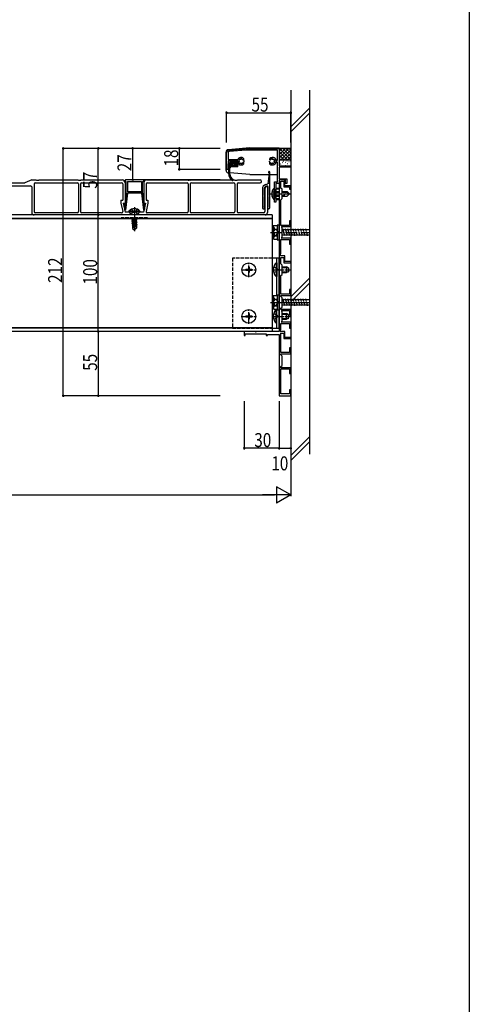
# Model space of a CAD drawing. Extents: x 0 to 1980, y 0 to 3207.
# Drawn here: x 1595 to 1980, y 1711 to 2555 of the extents above; entities that cross this region are included whole.
import ezdxf

# ---------------------------------------------------------------- set-up
doc = ezdxf.new("R2010")
doc.units = 0
doc.linetypes.add('YCENTER_1', pattern=[13, 10, -1, 1, -1])
doc.linetypes.add('YHIDDEN_1', pattern=[4, 3, -1])
for name, color, linetype in [('YKK_11', 7, 'CONTINUOUS'), ('YKK_12', 2, 'CONTINUOUS'), ('YKK_13', 4, 'CONTINUOUS'), ('YKK_D', 6, 'CONTINUOUS'), ('YKK_ZWAK', 7, 'CONTINUOUS'), ('YSS_K', 3, 'CONTINUOUS')]:
    doc.layers.add(name, color=color, linetype=linetype)
doc.styles.get("Standard").update_dxf_attribs({"font": 'txt', "bigfont": 'BIGFONT'})

msp = doc.modelspace()

# ---------------------------------------------------------------- linework, layer by layer
at = {"layer": 'YKK_11', "color": 0, "linetype": 'ByBlock', "ltscale": 0.5}
for p, q in [((1772.1, 2426.82), (1772.1, 2441.23)), ((1773.3, 2441.05), (1773.3, 2435.22)), ((1773.92, 2443.23), (1792.11, 2444.82)), ((1788.72, 2443.32), (1774.21, 2442.05)), ((1815.6, 2443.32), (1788.72, 2443.32)), ((1792.11, 2444.82), (1817.1, 2444.82)), ((1815.6, 2434.92), (1815.6, 2443.32)), ((1817.1, 2444.82), (1817.1, 2429.82)), ((1773.1, 2431.52), (1773.1, 2426.82)), ((1776.1, 2431.52), (1773.1, 2431.52)), ((1773.3, 2435.22), (1781.72, 2435.22)), ((1773.3, 2434.02), (1773.3, 2432.52)), ((1781.6, 2434.02), (1773.3, 2434.02)), ((1773.3, 2432.52), (1776.1, 2432.52)), ((1776.1, 2432.52), (1776.1, 2431.52)), ((1780.1, 2432.52), (1781.6, 2432.52)), ((1780.1, 2431.52), (1780.1, 2432.52)), ((1782.37, 2431.52), (1780.1, 2431.52)), ((1781.6, 2432.52), (1781.6, 2434.02)), ((1786.3, 2434.97), (1786.16, 2434.97)), ((1786.16, 2432.67), (1786.3, 2432.67)), ((1786.7, 2436.23), (1786.7, 2435.37)), ((1786.7, 2432.27), (1786.7, 2431.4)), ((1809, 2435.37), (1809, 2436.23)), ((1809, 2431.4), (1809, 2432.27)), ((1809.53, 2434.97), (1809.4, 2434.97)), ((1809.4, 2432.67), (1809.53, 2432.67)), ((1811.1, 2437.02), (1811.29, 2437.02)), ((1811.29, 2430.62), (1811.1, 2430.62)), ((1814.3, 2435.17), (1814.3, 2434.92)), ((1814.3, 2432.72), (1814.3, 2432.46)), ((1814.8, 2434.42), (1815.1, 2434.42)), ((1815.1, 2433.22), (1814.8, 2433.22)), ((1815.6, 2416.02), (1815.6, 2432.72)), ((1773.1, 2426.82), (1772.1, 2426.82)), ((1817.1, 2429.82), (1827.1, 2429.82)), ((1827.1, 2428.82), (1817.1, 2428.82)), ((1817.1, 2428.82), (1817.1, 2418.82)), ((1827.1, 2429.82), (1827.1, 2428.82)), ((1813.1, 2406.28), (1813.1, 2416.02)), ((1813.1, 2416.02), (1815.6, 2416.02)), ((1814.3, 2414.82), (1814.3, 2410.82)), ((1817.1, 2414.82), (1814.3, 2414.82)), ((1817.1, 2418.82), (1823.6, 2418.82)), ((1817.1, 2417.82), (1817.1, 2406.28)), ((1822.6, 2417.82), (1817.1, 2417.82)), ((1822.1, 2417.82), (1817.1, 2417.82)), ((1817.1, 2417.82), (1817.1, 2414.82)), ((1818.6, 2410.82), (1818.6, 2416.82)), ((1818.6, 2416.82), (1821.1, 2416.82)), ((1821.1, 2416.82), (1821.1, 2411.82)), ((1822.1, 2412.82), (1822.1, 2417.82)), ((1822.6, 2414.82), (1822.6, 2417.82)), ((1823.6, 2414.82), (1822.6, 2414.82)), ((1823.6, 2418.82), (1823.6, 2414.82)), ((1813.1, 2398.82), (1813.1, 2405.36)), ((1814.3, 2410.82), (1817.1, 2410.82)), ((1814.3, 2409.82), (1814.3, 2401.82)), ((1817.1, 2409.82), (1814.3, 2409.82)), ((1817.1, 2410.82), (1817.1, 2409.82)), ((1817.1, 2405.36), (1817.1, 2373.28)), ((1819.6, 2409.82), (1818.6, 2410.82)), ((1819.6, 2401.82), (1819.6, 2409.82)), ((1821.1, 2411.82), (1826.1, 2411.82)), ((1827.1, 2412.82), (1822.1, 2412.82)), ((1826.1, 2411.82), (1826.1, 2409.82)), ((1826.1, 2409.82), (1827.1, 2409.82)), ((1827.1, 2409.82), (1827.1, 2412.82)), ((1814.3, 2398.82), (1813.1, 2398.82)), ((1814.3, 2401.82), (1817.1, 2401.82)), ((1814.3, 2400.82), (1814.3, 2398.82)), ((1817.1, 2400.82), (1814.3, 2400.82)), ((1817.1, 2401.82), (1817.1, 2400.82)), ((1818.6, 2400.82), (1819.6, 2401.82)), ((1818.6, 2378.82), (1818.6, 2400.82)), ((1826.1, 2382.82), (1826.1, 2378.82)), ((1827.1, 2382.82), (1826.1, 2382.82)), ((1827.1, 2377.82), (1827.1, 2382.82)), ((1817.1, 2372.36), (1817.1, 2341.28)), ((1826.1, 2378.82), (1818.6, 2378.82)), ((1819.6, 2376.82), (1819.11, 2377.3)), ((1819.32, 2377.82), (1827.1, 2377.82)), ((1819.6, 2368.82), (1819.6, 2376.82)), ((1818.6, 2366.82), (1826.1, 2366.82)), ((1818.6, 2354.78), (1818.6, 2366.82)), ((1819.11, 2368.33), (1819.6, 2368.82)), ((1827.1, 2367.82), (1819.32, 2367.82)), ((1826.1, 2366.82), (1826.1, 2362.82)), ((1827.1, 2362.82), (1827.1, 2367.82)), ((1818.13, 2353.49), (1818.6, 2354.78)), ((1826.1, 2362.82), (1827.1, 2362.82)), ((1822.1, 2352.82), (1818.6, 2352.82)), ((1818.6, 2345.82), (1818.6, 2351.42)), ((1818.6, 2351.42), (1821.1, 2351.42)), ((1821.1, 2351.42), (1821.1, 2346.82)), ((1821.1, 2346.82), (1827.1, 2346.82)), ((1822.1, 2347.82), (1822.1, 2352.82)), ((1827.1, 2347.82), (1822.1, 2347.82)), ((1827.1, 2346.82), (1827.1, 2347.82)), ((1817.1, 2340.36), (1817.1, 2313.28)), ((1819.6, 2344.82), (1818.6, 2345.82)), ((1819.6, 2336.82), (1819.6, 2344.82)), ((1818.6, 2335.82), (1819.6, 2336.82)), ((1818.6, 2319.82), (1818.6, 2335.82)), ((1826.1, 2323.82), (1826.1, 2319.82)), ((1827.1, 2323.82), (1826.1, 2323.82)), ((1827.1, 2318.82), (1827.1, 2323.82)), ((1817.1, 2312.36), (1817.1, 2301.28)), ((1826.1, 2319.82), (1818.6, 2319.82)), ((1818.6, 2318.82), (1827.1, 2318.82)), ((1818.6, 2317.82), (1818.6, 2318.82)), ((1819.6, 2316.82), (1818.6, 2317.82)), ((1819.6, 2308.82), (1819.6, 2316.82)), ((1818.6, 2307.82), (1819.6, 2308.82)), ((1818.6, 2306.82), (1818.6, 2307.82)), ((1827.1, 2306.82), (1818.6, 2306.82)), ((1819.6, 2304.82), (1819.11, 2305.3)), ((1819.32, 2305.82), (1826.1, 2305.82)), ((1819.6, 2296.82), (1819.6, 2304.82)), ((1826.1, 2305.82), (1826.1, 2301.82)), ((1827.1, 2301.82), (1827.1, 2306.82)), ((1817.1, 2300.36), (1817.1, 2287.82)), ((1819.11, 2296.33), (1819.6, 2296.82)), ((1827.1, 2295.82), (1819.32, 2295.82)), ((1826.1, 2301.82), (1827.1, 2301.82)), ((1827.1, 2290.82), (1827.1, 2295.82)), ((1787.1, 2287.82), (1787.1, 2284.32)), ((1796.64, 2287.82), (1787.1, 2287.82)), ((1817.1, 2287.82), (1797.55, 2287.82)), ((1818.13, 2288.49), (1818.6, 2289.78)), ((1818.6, 2294.82), (1826.1, 2294.82)), ((1818.6, 2289.78), (1818.6, 2294.82)), ((1822.1, 2287.82), (1818.6, 2287.82)), ((1822.1, 2282.82), (1822.1, 2287.82)), ((1826.1, 2294.82), (1826.1, 2290.82)), ((1826.1, 2290.82), (1827.1, 2290.82)), ((1787.1, 2284.32), (1788.1, 2284.32)), ((1788.1, 2285.82), (1806.1, 2285.82)), ((1788.1, 2284.32), (1788.1, 2285.82)), ((1806.1, 2285.82), (1806.1, 2284.32)), ((1806.1, 2284.32), (1807.1, 2284.32)), ((1807.1, 2285.32), (1817.1, 2285.32)), ((1807.1, 2284.32), (1807.1, 2285.32)), ((1817.1, 2285.32), (1817.1, 2263.28)), ((1818.6, 2286.42), (1821.1, 2286.42)), ((1818.6, 2269.82), (1818.6, 2286.42)), ((1821.1, 2286.42), (1821.1, 2281.82)), ((1821.1, 2281.82), (1827.1, 2281.82)), ((1827.1, 2282.82), (1822.1, 2282.82)), ((1827.1, 2281.82), (1827.1, 2282.82)), ((1826.1, 2273.82), (1826.1, 2269.82)), ((1827.1, 2273.82), (1826.1, 2273.82)), ((1827.1, 2268.82), (1827.1, 2273.82)), ((1817.1, 2262.36), (1817.1, 2232.82)), ((1826.1, 2269.82), (1818.6, 2269.82)), ((1818.6, 2268.82), (1827.1, 2268.82)), ((1818.6, 2267.82), (1818.6, 2268.82)), ((1819.6, 2266.82), (1818.6, 2267.82)), ((1819.6, 2258.82), (1819.6, 2266.82)), ((1818.6, 2257.82), (1819.6, 2258.82)), ((1818.6, 2256.82), (1818.6, 2257.82)), ((1827.1, 2256.82), (1818.6, 2256.82)), ((1818.6, 2255.82), (1826.1, 2255.82)), ((1818.6, 2234.32), (1818.6, 2255.82)), ((1826.1, 2255.82), (1826.1, 2251.82)), ((1827.1, 2251.82), (1827.1, 2256.82)), ((1826.1, 2251.82), (1827.1, 2251.82)), ((1826.1, 2237.82), (1826.1, 2234.32)), ((1827.1, 2237.82), (1826.1, 2237.82)), ((1827.1, 2232.82), (1827.1, 2237.82)), ((1817.1, 2232.82), (1827.1, 2232.82)), ((1826.1, 2234.32), (1818.6, 2234.32))]:
    msp.add_line(p, q, dxfattribs=at)
for centre, radius, start, end in [((1774.1, 2441.23), 2, 95, 180), ((1774.3, 2441.05), 1, 95, 180), ((1784.6, 2433.82), 3.2, 48.9855, 154.05552), ((1784.6, 2433.82), 3.2, 225.95137, 311.0145), ((1783.37, 2434.68), 0.75, 72.29961, 217.70039), ((1783.37, 2432.96), 0.75, 142.29961, 287.70039), ((1782.61, 2434.1), 0.2, 351.96926, 37.70039), ((1782.61, 2433.54), 0.2, 322.29961, 8.03074), ((1784.6, 2433.82), 1.8, 171.96926, 188.03074), ((1783.66, 2435.58), 0.2, 252.29961, 298.03074), ((1783.66, 2432.05), 0.2, 61.96926, 107.70039), ((1784.6, 2433.82), 1.8, 96.2602, 118.03074), ((1784.6, 2433.82), 1.8, 241.96926, 263.7398), ((1784.38, 2435.81), 0.2, 276.2602, 313.1301), ((1784.38, 2431.83), 0.2, 46.8699, 83.7398), ((1784.86, 2435.29), 0.5, 26.8699, 133.1301), ((1784.86, 2432.34), 0.5, 226.8699, 333.1301), ((1785.48, 2435.61), 0.2, 206.8699, 243.7398), ((1785.48, 2432.02), 0.2, 116.2602, 153.1301), ((1784.6, 2433.82), 1.8, 44.79283, 63.7398), ((1784.6, 2433.82), 1.8, 296.2602, 315.20717), ((1786.16, 2435.37), 0.4, 224.79283, 270), ((1786.16, 2432.27), 0.4, 90, 135.20717), ((1786.3, 2435.37), 0.4, 270, 0), ((1786.3, 2432.27), 0.4, 360, 90), ((1811.1, 2433.82), 3.2, 90, 131.0145), ((1809.4, 2435.37), 0.4, 180, 270), ((1809.4, 2432.27), 0.4, 90, 180), ((1811.1, 2433.82), 3.2, 228.9855, 270), ((1809.53, 2435.37), 0.4, 270, 315.20717), ((1809.53, 2432.27), 0.4, 44.79283, 90), ((1811.1, 2433.82), 1.8, 116.2602, 135.20717), ((1811.1, 2433.82), 1.8, 224.79283, 243.7398), ((1810.21, 2435.61), 0.2, 296.2602, 333.1301), ((1810.21, 2432.02), 0.2, 26.8699, 63.7398), ((1810.83, 2435.29), 0.5, 46.8699, 153.1301), ((1810.83, 2432.34), 0.5, 206.8699, 313.1301), ((1811.31, 2435.81), 0.2, 226.8699, 263.7398), ((1811.31, 2431.83), 0.2, 96.2602, 133.1301), ((1811.29, 2433.52), 3.5, 33.45577, 90), ((1811.1, 2433.82), 1.8, 61.96926, 83.7398), ((1811.1, 2433.82), 1.8, 276.2602, 298.03074), ((1811.29, 2434.12), 3.5, 270, 326.54423), ((1812.04, 2435.58), 0.2, 241.96926, 287.70039), ((1812.04, 2432.05), 0.2, 72.29961, 118.03074), ((1812.32, 2434.68), 0.75, 322.29961, 107.70039), ((1812.32, 2432.96), 0.75, 252.29961, 37.70039), ((1813.08, 2434.1), 0.2, 142.29961, 188.03074), ((1811.1, 2433.82), 1.8, 351.96926, 8.03074), ((1813.08, 2433.54), 0.2, 171.96926, 217.70039), ((1813.8, 2435.17), 0.5, 0, 33.45577), ((1813.8, 2432.46), 0.5, 326.54423, 0), ((1814.8, 2434.92), 0.5, 180, 270), ((1814.8, 2432.72), 0.5, 90, 180), ((1815.1, 2434.92), 0.5, 270, 0), ((1815.1, 2432.72), 0.5, 0, 90), ((1813.3, 2406.28), 0.2, 180, 246.42182), ((1813.3, 2405.36), 0.2, 113.57818, 180), ((1813.1, 2405.82), 0.3, 293.57818, 66.42182), ((1817.3, 2406.28), 0.2, 180, 246.42182), ((1817.3, 2405.36), 0.2, 113.57818, 180), ((1817.1, 2405.82), 0.3, 293.57818, 66.42182), ((1817.3, 2373.28), 0.2, 180, 246.42182), ((1817.3, 2372.36), 0.2, 113.57818, 180), ((1817.1, 2372.82), 0.3, 293.57818, 66.42182), ((1819.32, 2377.52), 0.3, 90, 225), ((1819.32, 2368.12), 0.3, 135, 270), ((1818.6, 2353.32), 0.5, 160, 270), ((1817.3, 2341.28), 0.2, 180, 246.42182), ((1817.3, 2340.36), 0.2, 113.57818, 180), ((1817.1, 2340.82), 0.3, 293.57818, 66.42182), ((1817.3, 2313.28), 0.2, 180, 246.42182), ((1817.3, 2312.36), 0.2, 113.57818, 180), ((1817.1, 2312.82), 0.3, 293.57818, 66.42182), ((1819.32, 2305.52), 0.3, 90, 225), ((1817.3, 2301.28), 0.2, 180, 246.42182), ((1817.3, 2300.36), 0.2, 113.57818, 180), ((1817.1, 2300.82), 0.3, 293.57818, 66.42182), ((1819.32, 2296.12), 0.3, 135, 270), ((1796.64, 2287.62), 0.2, 23.57818, 90), ((1797.1, 2287.82), 0.3, 203.57818, 336.42182), ((1797.55, 2287.62), 0.2, 90, 156.42182), ((1818.6, 2288.32), 0.5, 160, 270), ((1817.3, 2263.28), 0.2, 180, 246.42182), ((1817.3, 2262.36), 0.2, 113.57818, 180), ((1817.1, 2262.82), 0.3, 293.57818, 66.42182)]:
    msp.add_arc(centre, radius, start, end, dxfattribs=at)
at = {"layer": 'YKK_12'}
for p, q in [((1811.1, 2387.82), (1350.7, 2387.82)), ((1811.1, 2384.82), (1350.7, 2384.82)), ((1811.1, 2384.52), (1350.7, 2384.52)), ((1811.1, 2387.82), (1811.1, 2287.82)), ((1811.1, 2291.12), (1298.7, 2291.12)), ((1811.1, 2290.82), (1298.7, 2290.82)), ((1811.1, 2287.82), (1298.7, 2287.82))]:
    msp.add_line(p, q, dxfattribs=at)
at = {"layer": 'YKK_12', "linetype": 'YHIDDEN_1'}
msp.add_line((1704.25, 2385.32), (1681.79, 2385.32), dxfattribs=at)
at = {"layer": 'YKK_13'}
for p, q in [((1771.6, 2425.94), (1771.6, 2441.69)), ((1792.1, 2445.32), (1773.42, 2443.68)), ((1792.1, 2445.32), (1817.1, 2445.32)), ((1827.1, 2444.82), (1816.8, 2444.82)), ((1817.1, 2444.52), (1817.1, 2445.32)), ((1817.1, 2436.45), (1825.46, 2444.82)), ((1817.1, 2439.28), (1822.63, 2444.82)), ((1817.1, 2442.11), (1819.8, 2444.82)), ((1817.1, 2442.18), (1824.46, 2434.82)), ((1817.1, 2439.35), (1821.63, 2434.82)), ((1817.29, 2444.82), (1827.1, 2435.01)), ((1818.29, 2434.82), (1827.1, 2443.63)), ((1820.12, 2444.82), (1827.1, 2437.84)), ((1821.11, 2434.82), (1827.1, 2440.8)), ((1822.94, 2444.82), (1827.1, 2440.67)), ((1825.77, 2444.82), (1827.09, 2443.5)), ((1827.1, 2444.82), (1827.1, 2434.82)), ((1774.23, 2430.42), (1773.66, 2429.85)), ((1776.5, 2430.42), (1773.8, 2430.42)), ((1775.65, 2430.42), (1773.8, 2428.56)), ((1774.9, 2433.42), (1774.9, 2432.92)), ((1776.12, 2433.72), (1775.05, 2432.65)), ((1775.2, 2433.72), (1780.4, 2433.72)), ((1775.2, 2432.62), (1776.5, 2432.62)), ((1780.36, 2433.72), (1775.85, 2429.21)), ((1777.53, 2433.72), (1776.43, 2432.62)), ((1778.95, 2433.72), (1776.5, 2431.26)), ((1776.5, 2430.42), (1776.5, 2432.62)), ((1779.7, 2431.64), (1777.28, 2429.22)), ((1779.89, 2430.42), (1778.69, 2429.22)), ((1779.7, 2430.42), (1779.7, 2432.32)), ((1781.4, 2430.42), (1779.7, 2430.42)), ((1780, 2432.62), (1780.9, 2432.62)), ((1781.31, 2430.42), (1780.11, 2429.22)), ((1781.11, 2433.13), (1780.61, 2433.63)), ((1781.14, 2433.08), (1780.68, 2432.62)), ((1817.1, 2436.52), (1818.8, 2434.82)), ((1827.1, 2434.82), (1817.1, 2434.82)), ((1817.1, 2434.82), (1817.1, 2429.82)), ((1817.2, 2432.93), (1817.4, 2432.93)), ((1817.97, 2431.72), (1818.17, 2431.72)), ((1818.75, 2434.3), (1818.95, 2434.3)), ((1818.75, 2430.9), (1818.95, 2430.9)), ((1819.75, 2433.11), (1819.95, 2433.11)), ((1820.17, 2431.72), (1820.37, 2431.72)), ((1820.91, 2433.82), (1821.11, 2433.82)), ((1822.33, 2433.11), (1822.53, 2433.11)), ((1823.72, 2434.01), (1823.92, 2434.01)), ((1823.94, 2434.82), (1827.1, 2437.97)), ((1824.07, 2431.83), (1824.27, 2431.83)), ((1825.51, 2433.56), (1825.71, 2433.56)), ((1826.55, 2434.3), (1826.75, 2434.3)), ((1826.77, 2434.82), (1827.1, 2435.14)), ((1827.1, 2434.82), (1827.1, 2429.82)), ((1773.8, 2429.82), (1773.8, 2423.92)), ((1775, 2428.22), (1773.8, 2428.22)), ((1775.01, 2428.36), (1774.86, 2428.22)), ((1775, 2422.67), (1775, 2428.22)), ((1792.1, 2422.32), (1775, 2423.81)), ((1776, 2429.22), (1781.4, 2429.22)), ((1781.7, 2430.12), (1781.7, 2429.52)), ((1792.07, 2422.32), (1808.39, 2422.32)), ((1808.53, 2423.65), (1807.55, 2414.32)), ((1809.2, 2394.02), (1809.2, 2424.43)), ((1809.2, 2422.32), (1815.6, 2422.32)), ((1817.1, 2429.82), (1827.1, 2429.82)), ((1822.33, 2430.12), (1822.53, 2430.12)), ((1824.72, 2430.12), (1824.92, 2430.12)), ((1581.1, 2415.32), (1599.1, 2415.32)), ((1605.1, 2417.82), (1599.1, 2415.32)), ((1605.1, 2417.82), (1608.6, 2417.82)), ((1607.1, 2414.32), (1607.1, 2390.62)), ((1608.1, 2415.32), (1644.3, 2415.32)), ((1608.6, 2417.82), (1609.1, 2417.52)), ((1609.1, 2417.52), (1611.1, 2417.52)), ((1611.1, 2417.52), (1611.6, 2417.82)), ((1611.6, 2417.82), (1644.6, 2417.82)), ((1644.6, 2417.82), (1645.1, 2417.52)), ((1645.1, 2417.52), (1646.1, 2417.52)), ((1645.3, 2414.32), (1645.3, 2390.62)), ((1646.1, 2417.52), (1647.1, 2417.52)), ((1646.9, 2414.32), (1646.9, 2390.62)), ((1647.1, 2417.52), (1647.6, 2417.82)), ((1647.6, 2417.82), (1682.6, 2417.82)), ((1647.9, 2415.32), (1682.1, 2415.32)), ((1683.1, 2414.32), (1683.1, 2400.32)), ((1685.1, 2417.32), (1685.1, 2416.92)), ((1685.1, 2415.32), (1685.1, 2397.82)), ((1700.6, 2417.82), (1685.6, 2417.82)), ((1685.6, 2416.42), (1686.1, 2416.42)), ((1686.1, 2406.52), (1686.1, 2416.42)), ((1687.1, 2416.42), (1687.1, 2407.52)), ((1687.1, 2416.42), (1699.1, 2416.42)), ((1699.1, 2416.42), (1699.1, 2407.52)), ((1700.1, 2406.52), (1700.1, 2416.42)), ((1700.1, 2416.42), (1700.6, 2416.42)), ((1701.1, 2416.92), (1701.1, 2417.32)), ((1701.1, 2415.32), (1701.1, 2397.82)), ((1703.1, 2414.32), (1703.1, 2400.32)), ((1703.6, 2417.82), (1738.6, 2417.82)), ((1704.1, 2415.32), (1738.3, 2415.32)), ((1738.6, 2417.82), (1739.1, 2417.52)), ((1739.1, 2417.52), (1740.1, 2417.52)), ((1739.3, 2414.32), (1739.3, 2390.62)), ((1741.1, 2417.52), (1740.1, 2417.52)), ((1740.9, 2414.32), (1740.9, 2390.62)), ((1741.1, 2417.52), (1741.6, 2417.82)), ((1741.6, 2417.82), (1778.6, 2417.82)), ((1741.9, 2415.32), (1778.1, 2415.32)), ((1778.6, 2417.82), (1779.1, 2417.52)), ((1779.1, 2417.52), (1781.1, 2417.52)), ((1779.1, 2414.32), (1779.1, 2390.62)), ((1781.1, 2417.52), (1781.6, 2417.82)), ((1781.1, 2414.32), (1781.1, 2390.62)), ((1781.6, 2417.82), (1800.85, 2417.82)), ((1782.1, 2415.32), (1800.85, 2415.32)), ((1805.66, 2413.82), (1807.55, 2414.32)), ((1807.62, 2415.03), (1809.2, 2415.03)), ((1582.6, 2412.82), (1604.1, 2412.82)), ((1605.1, 2411.82), (1605.1, 2389.82)), ((1686.1, 2406.52), (1685.11, 2397.9)), ((1687.1, 2406.52), (1685.43, 2391.9)), ((1699.1, 2407.52), (1687.1, 2407.52)), ((1699.09, 2406.52), (1687.1, 2406.52)), ((1699.09, 2406.52), (1700.76, 2391.9)), ((1700.1, 2406.52), (1701.08, 2397.9)), ((1802.7, 2409.96), (1802.7, 2394.02)), ((1804.2, 2409.96), (1804.2, 2405)), ((1805.1, 2411.82), (1804.8, 2409.42)), ((1804.8, 2409.42), (1804.8, 2390.62)), ((1807.1, 2411.82), (1805.1, 2411.82)), ((1806.05, 2412.37), (1806.44, 2412.47)), ((1807.1, 2411.82), (1807.1, 2389.82)), ((1807.7, 2405), (1807.7, 2411.51)), ((1812.59, 2410.57), (1812.59, 2401.07)), ((1812.59, 2410.57), (1813.1, 2410.57)), ((1813.1, 2410.57), (1813.1, 2401.07)), ((1814.3, 2407.82), (1817.1, 2407.82)), ((1814.3, 2407.22), (1817.1, 2407.22)), ((1819.6, 2407.82), (1824.1, 2407.82)), ((1819.6, 2407.22), (1823.7, 2407.22)), ((1823.1, 2407.82), (1825.1, 2405.82)), ((1824.1, 2407.82), (1826.1, 2405.82)), ((1824.1, 2403.82), (1826.1, 2405.82)), ((1681.6, 2400.32), (1683.1, 2400.32)), ((1681.6, 2400.32), (1681.6, 2397.82)), ((1681.6, 2397.82), (1683.11, 2390.83)), ((1683.6, 2397.82), (1685.1, 2397.82)), ((1683.6, 2397.82), (1685.27, 2390.12)), ((1684.84, 2397.57), (1684.94, 2396.41)), ((1702.6, 2397.82), (1700.92, 2390.12)), ((1701.1, 2397.82), (1702.6, 2397.82)), ((1701.35, 2397.57), (1701.25, 2396.41)), ((1704.6, 2397.82), (1703.08, 2390.83)), ((1703.1, 2400.32), (1704.6, 2400.32)), ((1704.6, 2400.32), (1704.6, 2397.82)), ((1804.2, 2403.05), (1804.2, 2395)), ((1807.7, 2395), (1807.7, 2403.05)), ((1812.59, 2401.07), (1813.1, 2401.07)), ((1814.3, 2404.42), (1817.1, 2404.42)), ((1814.3, 2403.82), (1817.1, 2403.82)), ((1819.6, 2404.42), (1821.3, 2404.42)), ((1819.6, 2403.82), (1824.1, 2403.82)), ((1821.3, 2404.42), (1821.3, 2403.82)), ((1644.3, 2389.62), (1608.1, 2389.62)), ((1682.14, 2389.62), (1647.9, 2389.62)), ((1684.94, 2396.41), (1684.53, 2392.83)), ((1684.53, 2392.83), (1684.71, 2391.84)), ((1684.71, 2391.84), (1685.43, 2391.9)), ((1692.6, 2390.12), (1685.27, 2390.12)), ((1697.8, 2391.13), (1688.4, 2391.13)), ((1688.4, 2391.13), (1688.4, 2390.12)), ((1697.8, 2390.12), (1688.4, 2390.12)), ((1690.36, 2390.62), (1689.81, 2390.62)), ((1700.92, 2390.12), (1693.6, 2390.12)), ((1696.38, 2390.62), (1695.83, 2390.62)), ((1697.8, 2391.13), (1697.8, 2390.12)), ((1700.76, 2391.9), (1701.48, 2391.84)), ((1701.25, 2396.41), (1701.66, 2392.83)), ((1701.66, 2392.83), (1701.48, 2391.84)), ((1738.3, 2389.62), (1704.05, 2389.62)), ((1778.1, 2389.62), (1741.9, 2389.62)), ((1803.8, 2389.62), (1782.1, 2389.62)), ((1805.1, 2387.82), (1607.1, 2387.82)), ((1812, 2377.82), (1812.44, 2378.59)), ((1812, 2377.82), (1812, 2367.82)), ((1812.44, 2378.59), (1814.6, 2378.59)), ((1812.44, 2375.7), (1814.6, 2375.7)), ((1814.6, 2378.59), (1815.5, 2378.59)), ((1814.6, 2375.7), (1815.5, 2375.7)), ((1817.1, 2379.07), (1815.5, 2379.07)), ((1815.5, 2379.07), (1815.5, 2366.57)), ((1815.5, 2378.59), (1815.5, 2367.04)), ((1815.5, 2375.82), (1815.5, 2369.82)), ((1815.5, 2374.92), (1815.5, 2370.72)), ((1817.1, 2366.57), (1817.1, 2379.07)), ((1827.1, 2374.92), (1819.6, 2374.92)), ((1821.94, 2369.82), (1820.34, 2375.82)), ((1824.12, 2369.82), (1822.51, 2375.82)), ((1826.29, 2369.82), (1824.68, 2375.82)), ((1843.1, 2374.92), (1827.1, 2374.92)), ((1812, 2367.82), (1812.44, 2367.04)), ((1812.44, 2369.93), (1814.6, 2369.93)), ((1812.44, 2367.04), (1814.6, 2367.04)), ((1814.6, 2369.93), (1815.5, 2369.93)), ((1814.6, 2367.04), (1815.5, 2367.04)), ((1815.5, 2366.57), (1817.1, 2366.57)), ((1819.6, 2370.72), (1827.1, 2370.72)), ((1827.1, 2370.72), (1843.1, 2370.72)), ((1817.1, 2350.82), (1811.1, 2350.82)), ((1814.59, 2346.72), (1814.59, 2334.92)), ((1814.59, 2346.72), (1815.1, 2346.72)), ((1815.1, 2318.59), (1815.1, 2350.82)), ((1815.1, 2346.72), (1815.1, 2334.92)), ((1817.1, 2290.82), (1817.1, 2350.82)), ((1788.6, 2341.17), (1788.6, 2340.47)), ((1788.6, 2341.17), (1790.25, 2341.17)), ((1788.6, 2340.47), (1790.25, 2340.47)), ((1790.75, 2343.32), (1791.45, 2343.32)), ((1790.75, 2343.32), (1790.75, 2341.67)), ((1790.75, 2339.97), (1790.75, 2338.32)), ((1790.75, 2338.32), (1791.45, 2338.32)), ((1791.45, 2343.32), (1791.45, 2341.67)), ((1791.45, 2339.97), (1791.45, 2338.32)), ((1791.95, 2341.17), (1793.6, 2341.17)), ((1791.95, 2340.47), (1793.6, 2340.47)), ((1793.6, 2341.17), (1793.6, 2340.47)), ((1819.6, 2343.32), (1823.4, 2343.32)), ((1819.6, 2342.66), (1824.79, 2342.66)), ((1819.6, 2338.97), (1824.79, 2338.97)), ((1819.6, 2338.32), (1823.4, 2338.32)), ((1823.4, 2343.32), (1823.4, 2338.32)), ((1825.1, 2342.52), (1823.4, 2343.32)), ((1825.1, 2339.12), (1823.4, 2338.32)), ((1825.1, 2342.52), (1825.1, 2339.12)), ((1814.59, 2334.92), (1815.1, 2334.92)), ((1809.61, 2312.82), (1843.1, 2312.82)), ((1812, 2317.82), (1812.44, 2318.59)), ((1812, 2317.82), (1812, 2307.82)), ((1812.44, 2318.59), (1815.5, 2318.59)), ((1812.44, 2315.7), (1814.6, 2315.7)), ((1814.6, 2315.7), (1815.5, 2315.7)), ((1817.1, 2319.07), (1815.5, 2319.07)), ((1815.5, 2319.07), (1815.5, 2306.57)), ((1815.5, 2318.59), (1815.5, 2307.04)), ((1815.5, 2315.82), (1815.5, 2309.82)), ((1815.5, 2314.92), (1815.5, 2310.72)), ((1817.1, 2306.57), (1817.1, 2319.07)), ((1827.1, 2314.92), (1819.6, 2314.92)), ((1821.94, 2309.82), (1820.34, 2315.82)), ((1824.12, 2309.82), (1822.51, 2315.82)), ((1826.29, 2309.82), (1824.68, 2315.82)), ((1843.1, 2314.92), (1827.1, 2314.92)), ((1812, 2307.82), (1812.44, 2307.04)), ((1812.44, 2309.93), (1814.6, 2309.93)), ((1812.44, 2307.04), (1815.5, 2307.04)), ((1814.59, 2294.92), (1814.59, 2306.72)), ((1814.59, 2306.72), (1815.1, 2306.72)), ((1814.6, 2309.93), (1815.5, 2309.93)), ((1815.1, 2290.82), (1815.1, 2307.04)), ((1815.1, 2294.92), (1815.1, 2306.72)), ((1815.5, 2306.57), (1817.1, 2306.57)), ((1819.6, 2310.72), (1827.1, 2310.72)), ((1827.1, 2310.72), (1843.1, 2310.72)), ((1788.6, 2301.17), (1788.6, 2300.47)), ((1788.6, 2301.17), (1790.25, 2301.17)), ((1788.6, 2300.47), (1790.25, 2300.47)), ((1790.75, 2303.32), (1791.45, 2303.32)), ((1790.75, 2303.32), (1790.75, 2301.67)), ((1790.75, 2299.97), (1790.75, 2298.32)), ((1790.75, 2298.32), (1791.45, 2298.32)), ((1791.45, 2303.32), (1791.45, 2301.67)), ((1791.45, 2299.97), (1791.45, 2298.32)), ((1791.95, 2301.17), (1793.6, 2301.17)), ((1791.95, 2300.47), (1793.6, 2300.47)), ((1793.6, 2301.17), (1793.6, 2300.47)), ((1819.6, 2303.32), (1823.4, 2303.32)), ((1819.6, 2302.66), (1824.79, 2302.66)), ((1819.6, 2298.97), (1824.79, 2298.97)), ((1819.6, 2298.32), (1823.4, 2298.32)), ((1823.4, 2298.32), (1823.4, 2303.32)), ((1825.1, 2302.52), (1823.4, 2303.32)), ((1825.1, 2299.12), (1823.4, 2298.32)), ((1825.1, 2299.12), (1825.1, 2302.52)), ((1811.1, 2290.82), (1817.1, 2290.82)), ((1814.59, 2294.92), (1815.1, 2294.92))]:
    msp.add_line(p, q, dxfattribs=at)
at = {"layer": 'YKK_13', "linetype": 'YCENTER_1'}
for p, q in [((1809.68, 2405.82), (1826.75, 2405.82)), ((1693.1, 2394.32), (1693.1, 2374.01)), ((1809.61, 2372.82), (1843.1, 2372.82)), ((1791.1, 2334.52), (1791.1, 2347.12)), ((1784.8, 2340.82), (1797.4, 2340.82)), ((1811.1, 2340.82), (1826.49, 2340.82)), ((1791.1, 2294.52), (1791.1, 2307.12)), ((1784.8, 2300.82), (1797.4, 2300.82)), ((1811.1, 2300.82), (1826.49, 2300.82))]:
    msp.add_line(p, q, dxfattribs=at)
at = {"layer": 'YKK_13', "linetype": 'YHIDDEN_1'}
for p, q in [((1810.95, 2407.97), (1813.01, 2406.96)), ((1813.01, 2406.96), (1813.62, 2405.82)), ((1813.01, 2404.67), (1813.62, 2405.82)), ((1810.95, 2403.67), (1813.01, 2404.67)), ((1691, 2392.77), (1691.95, 2390.32)), ((1691.95, 2390.32), (1693.1, 2389.49)), ((1694.25, 2390.32), (1693.1, 2389.49)), ((1695.2, 2392.77), (1694.25, 2390.32)), ((1691, 2384.67), (1694.9, 2385.32)), ((1695.2, 2385.27), (1691, 2384.57)), ((1691, 2384.67), (1691.55, 2384.98)), ((1691, 2384.67), (1691, 2384.57)), ((1691, 2384.57), (1691.55, 2384.25)), ((1691, 2383.27), (1695.2, 2383.97)), ((1695.2, 2383.87), (1691, 2383.17)), ((1691, 2383.27), (1691.55, 2383.58)), ((1691, 2383.27), (1691, 2383.17)), ((1691, 2383.17), (1691.55, 2382.85)), ((1691, 2381.87), (1695.2, 2382.57)), ((1695.2, 2382.47), (1691, 2381.77)), ((1691, 2381.87), (1691.55, 2382.18)), ((1691, 2381.87), (1691, 2381.77)), ((1691, 2381.77), (1691.55, 2381.45)), ((1691, 2380.47), (1695.2, 2381.17)), ((1695.2, 2381.07), (1691, 2380.37)), ((1691, 2380.47), (1691.55, 2380.78)), ((1691, 2380.47), (1691, 2380.37)), ((1691, 2380.37), (1691.55, 2380.05)), ((1693.02, 2385.32), (1691.55, 2384.98)), ((1691.55, 2385.32), (1691.55, 2384.98)), ((1694.65, 2384.95), (1691.55, 2384.25)), ((1694.65, 2384.28), (1691.55, 2383.58)), ((1691.55, 2384.25), (1691.55, 2383.58)), ((1694.65, 2383.55), (1691.55, 2382.85)), ((1694.65, 2382.88), (1691.55, 2382.18)), ((1691.55, 2382.85), (1691.55, 2382.18)), ((1694.65, 2382.15), (1691.55, 2381.45)), ((1694.65, 2381.48), (1691.55, 2380.78)), ((1691.55, 2381.45), (1691.55, 2380.78)), ((1694, 2380.6), (1691.55, 2380.05)), ((1691.55, 2380.05), (1691.55, 2379.38)), ((1693.84, 2379.9), (1691.55, 2379.38)), ((1694, 2380.62), (1693.1, 2376.62)), ((1694.44, 2380.73), (1693.25, 2375.48)), ((1694.65, 2380.75), (1694.45, 2380.71)), ((1694.65, 2380.08), (1694.49, 2380.05)), ((1694.5, 2380.57), (1694.5, 2376.32)), ((1695.1, 2379.82), (1694.5, 2379.73)), ((1695.2, 2385.27), (1694.65, 2384.95)), ((1694.65, 2384.95), (1694.65, 2384.28)), ((1695.2, 2383.97), (1694.65, 2384.28)), ((1695.2, 2383.87), (1694.65, 2383.55)), ((1694.65, 2383.55), (1694.65, 2382.88)), ((1695.2, 2382.57), (1694.65, 2382.88)), ((1695.2, 2382.47), (1694.65, 2382.15)), ((1694.65, 2382.15), (1694.65, 2381.48)), ((1695.2, 2381.17), (1694.65, 2381.48)), ((1695.2, 2381.07), (1694.65, 2380.75)), ((1694.65, 2380.75), (1694.65, 2380.08)), ((1695.1, 2379.82), (1694.65, 2380.08)), ((1695.1, 2379.82), (1695.1, 2379.61)), ((1695.2, 2385.32), (1695.2, 2385.27)), ((1695.2, 2383.97), (1695.2, 2383.87)), ((1695.2, 2382.57), (1695.2, 2382.47)), ((1695.2, 2381.17), (1695.2, 2381.07)), ((1693.77, 2379.61), (1691.2, 2379.18)), ((1691.2, 2379.18), (1691.55, 2379.38)), ((1691.4, 2379.09), (1691.2, 2379.18)), ((1691.4, 2379.09), (1691.4, 2376.16)), ((1693.64, 2379.02), (1691.4, 2379.02)), ((1692.4, 2377.02), (1691.4, 2376.16)), ((1691.4, 2376.16), (1692.95, 2375.12)), ((1693.71, 2379.34), (1692.05, 2379.02)), ((1692.4, 2377.02), (1692.2, 2379.02)), ((1693.1, 2376.52), (1692.4, 2377.02)), ((1693.1, 2376.62), (1692.95, 2375.12)), ((1692.95, 2375.12), (1693.25, 2375.12)), ((1693.1, 2376.62), (1693.1, 2375.12)), ((1694.5, 2376.32), (1693.25, 2375.48)), ((1694.8, 2376.16), (1693.25, 2375.12)), ((1693.25, 2375.48), (1693.25, 2375.12)), ((1695.1, 2379.61), (1694.5, 2379.49)), ((1694.65, 2379.35), (1694.5, 2379.32)), ((1694.8, 2379.02), (1694.5, 2379.02)), ((1694.8, 2376.16), (1694.5, 2376.32)), ((1695.1, 2379.61), (1694.65, 2379.35)), ((1694.8, 2379.44), (1694.8, 2376.16)), ((1812, 2376.87), (1812.8, 2376.87)), ((1812.8, 2376.87), (1812.8, 2368.77)), ((1812.8, 2375.92), (1815.26, 2374.72)), ((1815.26, 2374.72), (1816.27, 2372.82)), ((1815.26, 2370.92), (1816.27, 2372.82)), ((1828.47, 2369.82), (1826.86, 2375.82)), ((1830.64, 2369.82), (1829.03, 2375.82)), ((1832.81, 2369.82), (1831.21, 2375.82)), ((1834.99, 2369.82), (1833.38, 2375.82)), ((1837.16, 2369.82), (1835.55, 2375.82)), ((1839.34, 2369.82), (1837.73, 2375.82)), ((1841.51, 2369.82), (1839.9, 2375.82)), ((1812, 2368.77), (1812.8, 2368.77)), ((1812.8, 2369.72), (1815.26, 2370.92)), ((1811.1, 2350.82), (1777.1, 2350.82)), ((1777.1, 2350.82), (1777.1, 2290.82)), ((1812.48, 2343.32), (1815.26, 2341.96)), ((1812.48, 2338.32), (1815.26, 2339.67)), ((1815.26, 2341.96), (1815.87, 2340.82)), ((1815.26, 2339.67), (1815.87, 2340.82)), ((1812, 2316.87), (1812.8, 2316.87)), ((1812.8, 2316.87), (1812.8, 2308.77)), ((1812.8, 2315.92), (1815.26, 2314.72)), ((1815.26, 2314.72), (1816.27, 2312.82)), ((1815.26, 2310.92), (1816.27, 2312.82)), ((1828.47, 2309.82), (1826.86, 2315.82)), ((1830.64, 2309.82), (1829.03, 2315.82)), ((1832.81, 2309.82), (1831.21, 2315.82)), ((1834.99, 2309.82), (1833.38, 2315.82)), ((1837.16, 2309.82), (1835.55, 2315.82)), ((1839.34, 2309.82), (1837.73, 2315.82)), ((1841.51, 2309.82), (1839.9, 2315.82)), ((1812, 2308.77), (1812.8, 2308.77)), ((1812.8, 2309.72), (1815.26, 2310.92)), ((1812.48, 2303.32), (1815.26, 2301.96)), ((1812.48, 2298.32), (1815.26, 2299.67)), ((1815.26, 2301.96), (1815.87, 2300.82)), ((1815.26, 2299.67), (1815.87, 2300.82)), ((1777.1, 2290.82), (1811.1, 2290.82))]:
    msp.add_line(p, q, dxfattribs=at)
for centre in [(1784.6, 2433.82), (1811.1, 2433.82)]:
    msp.add_circle(centre, 2.25, dxfattribs=at)
at = {"layer": 'YKK_13'}
for centre, radius in [((1690.25, 2389.67), 0.95), ((1695.95, 2389.67), 0.95), ((1791.1, 2340.82), 5.9), ((1791.1, 2300.82), 5.9)]:
    msp.add_circle(centre, radius, dxfattribs=at)
for centre, radius, start, end in [((1773.6, 2441.69), 2, 95, 180), ((1773.8, 2430.12), 0.3, 90, 270), ((1775.2, 2433.42), 0.3, 90, 180), ((1775.2, 2432.92), 0.3, 180, 270), ((1779.7, 2432.62), 0.3, 0, 270), ((1780.4, 2433.42), 0.3, 45, 90), ((1780.9, 2432.92), 0.3, 270, 45), ((1781.4, 2430.12), 0.3, 0, 90), ((1773.6, 2425.94), 2, 180, 265), ((1773.8, 2423.62), 0.3, 90, 270.00058), ((1780.8, 2423.32), 7, 180.0535, 233.21489), ((1776, 2428.22), 1, 90, 180), ((1780, 2422.67), 5, 180, 239.9995), ((1781.4, 2429.52), 0.3, 270, 0), ((1808.6, 2424.43), 0.6, 0, 250.49548), ((1808.33, 2423.67), 0.2, 354.00021, 70.49548), ((1608.1, 2414.32), 1, 90, 180), ((1644.3, 2414.32), 1, 0, 90), ((1647.9, 2414.32), 1, 90, 180), ((1682.1, 2414.32), 1, 0, 90), ((1682.6, 2415.32), 2.5, 0, 90), ((1685.6, 2417.32), 0.5, 90, 180), ((1685.6, 2416.92), 0.5, 180, 270), ((1700.6, 2417.32), 0.5, 0, 90), ((1700.6, 2416.92), 0.5, 270, 0), ((1703.6, 2415.32), 2.5, 90, 180), ((1704.1, 2414.32), 1, 90, 180), ((1738.3, 2414.32), 1, 0, 90), ((1741.9, 2414.32), 1, 90, 180), ((1777.2, 2417.82), 0.6, 189.5609, 59.9995), ((1778.1, 2414.32), 1, 0, 90), ((1782.1, 2414.32), 1, 90, 180), ((1800.85, 2416.57), 1.25, 270, 90), ((1806.7, 2409.96), 4, 104.99939, 180), ((1604.1, 2411.82), 1, 0, 90), ((1806.7, 2409.96), 2.5, 104.9981, 180), ((1806.7, 2411.51), 1, 0, 105), ((1817.26, 2405.82), 6.66, 134.51496, 225.48504), ((1822.63, 2404.48), 1.33, 90, 182.86598), ((1685.14, 2397.6), 0.3, 95, 185), ((1701.05, 2397.6), 0.3, 355, 85), ((1804.4, 2405), 0.2, 180, 234.31467), ((1804.4, 2403.05), 0.2, 125.68533, 180), ((1803.7, 2404.03), 1, 305.68533, 54.31467), ((1808.2, 2404.03), 1, 125.68533, 234.31467), ((1807.5, 2405), 0.2, 305.68533, 0), ((1807.5, 2403.05), 0.2, 0, 54.31467), ((1607.1, 2389.82), 2, 180, 270), ((1608.1, 2390.62), 1, 180, 270), ((1644.3, 2390.62), 1, 270, 0), ((1647.9, 2390.62), 1, 180, 270), ((1682.14, 2390.62), 1, 270, 12.26477), ((1693.1, 2386.57), 6.55, 44.13049, 135.8696), ((1689.81, 2389.62), 1, 90, 150.01621), ((1690.36, 2389.62), 1, 30.66115, 90), ((1691.17, 2390.1), 0.06, 20.04383, 30.66115), ((1693.1, 2390.12), 0.5, 180, 0), ((1695.02, 2390.1), 0.06, 149.34543, 159.9605), ((1695.83, 2389.62), 1, 90, 149.34543), ((1696.38, 2389.62), 1, 29.98373, 90.00017), ((1704.05, 2390.62), 1, 167.73523, 270), ((1738.3, 2390.62), 1, 270, 0), ((1741.9, 2390.62), 1, 180, 270), ((1778.1, 2390.62), 1, 270, 0), ((1782.1, 2390.62), 1, 180, 270), ((1803.7, 2394.02), 1, 180, 54.31467), ((1803.8, 2390.62), 1, 270, 0), ((1804.4, 2395), 0.2, 180, 234.31467), ((1805.1, 2389.82), 2, 270, 0), ((1808.2, 2394.02), 1, 125.68533, 0), ((1807.5, 2395), 0.2, 305.68533, 0), ((1814.55, 2377.15), 2.56, 145.61748, 214.38597), ((1821.55, 2372.82), 9.55, 162.41377, 197.58968), ((1814.55, 2368.49), 2.56, 145.61748, 214.38597), ((1820.33, 2340.82), 8.23, 134.2189, 225.7811), ((1790.25, 2341.67), 0.5, 270, 0), ((1790.25, 2339.97), 0.5, 0, 90), ((1791.95, 2341.67), 0.5, 180, 270), ((1791.95, 2339.97), 0.5, 90, 180), ((1814.55, 2317.15), 2.56, 145.61748, 214.38597), ((1821.55, 2312.82), 9.55, 162.41377, 197.58968), ((1814.55, 2308.49), 2.56, 145.61748, 214.38597), ((1820.33, 2300.82), 8.23, 134.2189, 225.7811), ((1790.25, 2301.67), 0.5, 270, 0), ((1790.25, 2299.97), 0.5, 0, 90), ((1791.95, 2301.67), 0.5, 180, 270), ((1791.95, 2299.97), 0.5, 90, 180)]:
    msp.add_arc(centre, radius, start, end, dxfattribs=at)
at = {"layer": 'YKK_13', "linetype": 'YHIDDEN_1'}
msp.add_arc((1694.25, 2380.57), 0.248, 0, 167.19096, dxfattribs=at)
at = {"layer": 'YKK_D'}
for p, q in [((1772.1, 2449.82), (1772.1, 2476.32)), ((1772.1, 2475.32), (1827.1, 2475.32)), ((1827.1, 2449.82), (1827.1, 2476.32)), ((1766.6, 2444.82), (1631.18, 2444.82)), ((1632.18, 2232.82), (1632.18, 2444.82)), ((1766.6, 2444.82), (1661.18, 2444.82)), ((1662.18, 2387.82), (1662.18, 2444.82)), ((1766.6, 2444.82), (1690.6, 2444.82)), ((1691.6, 2444.82), (1691.6, 2417.82)), ((1766.6, 2444.82), (1730.6, 2444.82)), ((1731.6, 2426.82), (1731.6, 2444.82)), ((1766.6, 2426.82), (1730.6, 2426.82)), ((1766.6, 2417.82), (1690.6, 2417.82)), ((1766.6, 2387.82), (1661.18, 2387.82)), ((1766.6, 2387.82), (1661.18, 2387.82)), ((1662.18, 2287.82), (1662.18, 2387.82)), ((1766.6, 2287.82), (1661.18, 2287.82)), ((1766.6, 2287.82), (1661.18, 2287.82)), ((1662.18, 2287.82), (1662.18, 2232.82)), ((1766.6, 2232.82), (1631.18, 2232.82)), ((1766.6, 2232.82), (1661.18, 2232.82)), ((1787.1, 2228.06), (1787.1, 2186.82)), ((1817.1, 2228.06), (1817.1, 2186.82)), ((1817.1, 2228.06), (1817.1, 2186.82)), ((1827.1, 2228.06), (1827.1, 2186.82)), ((1827.1, 2222.82), (1827.1, 2146.82)), ((1817.1, 2187.82), (1787.1, 2187.82)), ((1817.1, 2187.82), (1827.1, 2187.82)), ((1827.1, 2147.82), (1814.97, 2154.82)), ((1814.97, 2154.82), (1814.97, 2140.82)), ((1261.7, 2147.82), (1813.1, 2147.82)), ((1827.1, 2147.82), (1802.85, 2147.82)), ((1827.1, 2147.82), (1814.97, 2140.82))]:
    msp.add_line(p, q, dxfattribs=at)
at = {"layer": 'YKK_D', "linetype": 'ByBlock', "const_width": 1.7}
for points in [[(1772.31, 2475.32, 1), (1771.88, 2475.32, 1)], [(1826.88, 2475.32, 1), (1827.31, 2475.32, 1)], [(1632.18, 2444.6, 1), (1632.18, 2445.03, 1)], [(1662.18, 2444.6, 1), (1662.18, 2445.03, 1)], [(1691.6, 2444.6, 1), (1691.6, 2445.03, 1)], [(1731.6, 2444.6, 1), (1731.6, 2445.03, 1)], [(1731.6, 2427.03, 1), (1731.6, 2426.6, 1)], [(1691.6, 2418.03, 1), (1691.6, 2417.6, 1)], [(1662.18, 2388.03, 1), (1662.18, 2387.6, 1)], [(1662.18, 2387.6, 1), (1662.18, 2388.03, 1)], [(1662.18, 2287.6, 1), (1662.18, 2288.03, 1)], [(1662.18, 2288.03, 1), (1662.18, 2287.6, 1)], [(1632.18, 2233.03, 1), (1632.18, 2232.6, 1)], [(1662.18, 2233.03, 1), (1662.18, 2232.6, 1)], [(1787.31, 2187.82, 1), (1786.88, 2187.82, 1)], [(1816.88, 2187.82, 1), (1817.31, 2187.82, 1)], [(1817.31, 2187.82, 1), (1816.88, 2187.82, 1)], [(1826.88, 2187.82, 1), (1827.31, 2187.82, 1)]]:
    msp.add_lwpolyline(points, format="xyb", close=True, dxfattribs=at)
at = {"layer": 'YKK_ZWAK'}
msp.add_line((1980, 3120), (1980, 0), dxfattribs=at)
at = {"layer": 'YSS_K'}
for p, q in [((1827.1, 2494.82), (1827.1, 2182.82)), ((1843.1, 2494.82), (1843.1, 2182.82))]:
    msp.add_line(p, q, dxfattribs=at)
at = {"layer": 'YSS_K', "linetype": 'Continuous'}
for p, q in [((1827.1, 2463.19), (1843.1, 2479.19)), ((1843.1, 2474.94), (1827.1, 2458.94)), ((1827.1, 2317.52), (1843.1, 2333.52)), ((1827.1, 2313.28), (1843.1, 2329.28)), ((1827.1, 2181.69), (1843.1, 2197.69)), ((1827.1, 2177.45), (1843.1, 2193.45))]:
    msp.add_line(p, q, dxfattribs=at)

# ---------------------------------------------------------------- texts
at = {"layer": 'YKK_D', "width": 0.8}
for s, p in [('55', (1793.46, 2476.32)), ('30', (1795.83, 2188.82)), ('10', (1810.43, 2168.86))]:
    msp.add_text(s, height=12, dxfattribs=at).set_placement(p)
for s, p in [('27', (1690.6, 2425.2)), ('18', (1730.6, 2429.29)), ('57', (1661.18, 2410.23)), ('212', (1631.18, 2329.51)), ('100', (1661.18, 2328.1)), ('55', (1661.18, 2254.18))]:
    msp.add_text(s, height=12, rotation=90, dxfattribs=at).set_placement(p)

doc.saveas('drawing.dxf')
